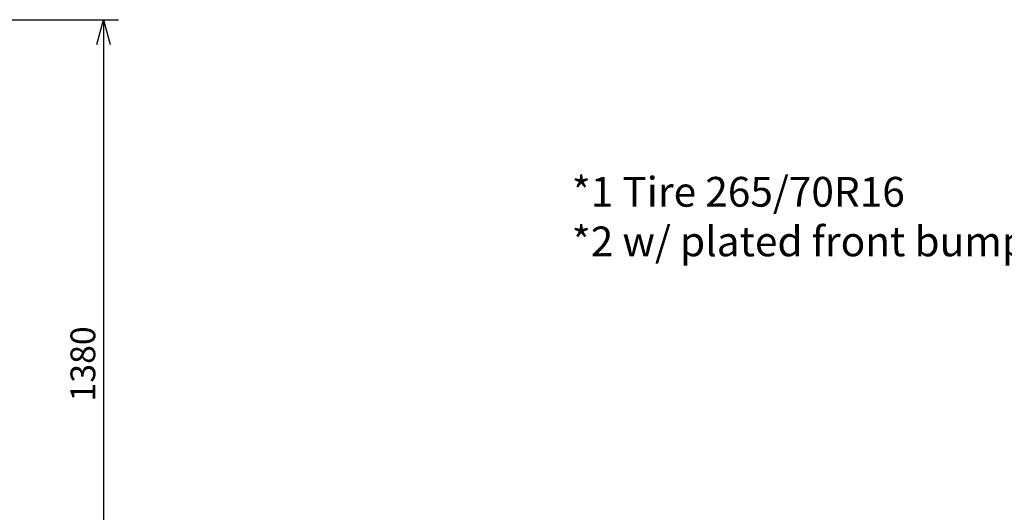
# Model space of a CAD drawing. Extents: x 0 to 7000, y 0 to 4950.
# Drawn here: x 3805 to 5789, y 1611 to 2604 of the extents above; entities that cross this region are included whole.
import ezdxf

# ---------------------------------------------------------------- set-up
doc = ezdxf.new("R2010")
doc.units = 0
doc.layers.get('0').update_dxf_attribs({"linetype": 'CONTINUOUS'})
doc.layers.get('Defpoints').update_dxf_attribs({"linetype": 'CONTINUOUS'})
doc.layers.add('001', color=7, linetype='CONTINUOUS')
doc.dimstyles.new('stype', dxfattribs={"dimtxt": 50, "dimasz": 50, "dimexe": 30, "dimexo": 0.625, "dimgap": 10, "dimtad": 1, "dimdec": 0, "dimdsep": 46, "dimtxsty": 'Standard', "dimblk": 'OPEN30', "dimcen": 2.5, "dimclrd": 7, "dimclre": 7, "dimclrt": 7, "dimadec": 0, "dimazin": 0, "dimtfac": 1, "dimtdec": 0, "dimtmove": 0, "dimatfit": 3, "dimldrblk": 'OPEN30', "dimfxl": 0, "dimarcsym": 0})

# ---------------------------------------------------------------- blocks, each defined once
blk = doc.blocks.new('_Open30')
at = {"color": 0, "linetype": 'ByBlock', "lineweight": -2}
for p, q in [((-1, 0.268), (0, 0)), ((0, 0), (-1, -0.268)), ((0, 0), (-1, 0))]:
    blk.add_line(p, q, dxfattribs=at)
blk = doc.blocks.new('*D7')
at = {"color": 7, "lineweight": -2}
for p, q in [((3578.5, 2603.8), (4004.2, 2603.8)), ((3974.2, 2553.8), (3974.2, 1266.1)), ((3796, 1216.1), (4004.2, 1216.1))]:
    blk.add_line(p, q, dxfattribs=at)
at = {"layer": 'Defpoints', "color": 0}
for p in [(3577.9, 2603.8), (3795.4, 1216.1), (3974.2, 1216.1)]:
    blk.add_point(p, dxfattribs=at)
at = {"color": 7, "lineweight": -2, "xscale": 50, "yscale": 50, "zscale": 50}
for p, rotation in [((3974.2, 2603.8), 90), ((3974.2, 1216.1), 270)]:
    blk.add_blockref('_Open30', p, dxfattribs=dict(at, rotation=rotation))
at = {"color": 7, "insert": (3939.2, 1910), "char_height": 50, "attachment_point": 5, "rotation": 90}
blk.add_mtext('1380', dxfattribs=at)

msp = doc.modelspace()

# ---------------------------------------------------------------- texts
at = {"layer": '001', "linetype": 'Continuous', "insert": (4917.7, 2286.9), "char_height": 60, "width": 1484.352, "attachment_point": 1}
msp.add_mtext('*1 Tire 265/70R16\\P*2 w/ plated front bumper', dxfattribs=at)

# ---------------------------------------------------------------- dimensions: what is measured, and where the dimension line sits
dim = msp.add_linear_dim(base=(3974.2, 1216.1), p1=(3577.9, 2603.8), p2=(3795.4, 1216.1), angle=90, text='1380', dimstyle='stype')
dim.commit()
dim.dimension.update_dxf_attribs({"geometry": '*D7', "text_midpoint": (3939.2, 1910)})

doc.saveas('drawing.dxf')
